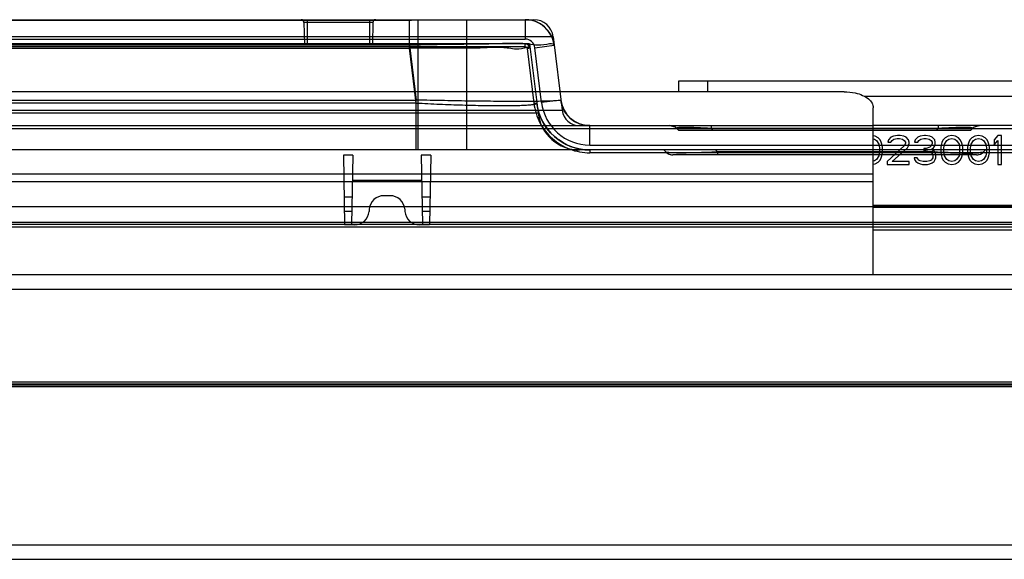
# Model space of a CAD drawing. Units: millimetres. Extents: x 0 to 1134, y 0 to 804.
# Drawn here: x 446 to 471, y 637 to 651 of the extents above; entities that cross this region are included whole.
import ezdxf

# ---------------------------------------------------------------- set-up
doc = ezdxf.new("R2010")
doc.units = ezdxf.units.MM
doc.header["$LTSCALE"] = 65.395
doc.layers.add('00_COMPONENTS_22_5_1', color=7, linetype='CONTINUOUS')
doc.layers.add('7_ALL_FEATURES', color=7, linetype='CONTINUOUS')

msp = doc.modelspace()

# ---------------------------------------------------------------- linework, layer by layer
at = {"layer": '00_COMPONENTS_22_5_1', "color": 7, "linetype": 'Continuous'}
for p, q in [((488.766, 646.377), (467.723, 646.377)), ((484.321, 646.327), (467.723, 646.327)), ((467.723, 645.752), (489.723, 645.752))]:
    msp.add_line(p, q, dxfattribs=at)
at = {"layer": '7_ALL_FEATURES', "color": 6, "linetype": 'Continuous'}
for p, q in [((216.671, 651.152), (458.996, 651.152)), ((455.848, 651.127), (430.698, 651.127)), ((454.857, 651.078), (453.088, 651.078)), ((453.088, 651.078), (453.098, 650.527)), ((453.173, 651.152), (453.173, 650.527)), ((454.773, 651.152), (454.773, 650.527)), ((454.857, 651.078), (454.848, 650.527)), ((455.797, 650.417), (455.797, 651.152)), ((456.023, 647.802), (456.023, 651.152)), ((457.273, 647.802), (457.273, 651.152)), ((458.775, 651.152), (458.775, 650.652)), ((459.492, 650.713), (245.002, 650.713)), ((459.492, 650.713), (459.724, 648.822)), ((458.885, 650.527), (216.671, 650.527)), ((455.797, 650.493), (219.648, 650.493)), ((436.638, 650.652), (458.775, 650.652)), ((458.775, 650.454), (436.638, 650.454)), ((455.797, 650.493), (455.97, 649.086)), ((458.775, 650.454), (458.775, 650.527)), ((458.818, 650.519), (458.797, 650.525)), ((458.839, 650.509), (458.818, 650.519)), ((458.857, 650.496), (458.839, 650.509)), ((458.873, 650.479), (458.857, 650.496)), ((458.885, 650.46), (458.873, 650.479)), ((458.885, 650.527), (459.104, 648.746)), ((458.894, 650.439), (458.885, 650.46)), ((458.899, 650.417), (458.894, 650.439)), ((459.023, 650.432), (459.519, 650.493)), ((219.648, 650.417), (455.797, 650.417)), ((455.97, 649.009), (455.797, 650.417)), ((458.824, 650.41), (458.997, 649.002)), ((459.195, 649.025), (459.023, 650.432)), ((434.462, 649.086), (455.97, 649.086)), ((455.97, 649.009), (434.462, 649.009)), ((455.97, 647.802), (455.97, 649.086)), ((459.096, 648.869), (459.071, 649.009)), ((459.692, 649.086), (459.195, 649.025)), ((244.77, 648.822), (459.724, 648.822)), ((459.104, 648.746), (244.77, 648.746)), ((459.188, 648.6), (459.135, 648.733)), ((191.112, 648.427), (467.723, 648.427)), ((459.333, 648.356), (459.254, 648.475)), ((460.436, 647.927), (460.436, 648.427)), ((462.494, 648.427), (462.527, 648.425)), ((463.555, 648.427), (463.555, 648.354)), ((469.391, 648.427), (469.391, 648.354)), ((483.855, 648.344), (191.59, 648.344)), ((459.424, 648.247), (459.333, 648.357)), ((459.525, 648.147), (459.423, 648.247)), ((462.671, 648.354), (462.723, 648.302)), ((470.223, 648.302), (462.723, 648.302)), ((469.391, 648.354), (463.555, 648.354)), ((463.607, 648.302), (463.555, 648.354)), ((469.339, 648.302), (469.391, 648.354)), ((470.274, 648.354), (470.223, 648.302)), ((459.636, 648.058), (459.525, 648.147)), ((459.756, 647.982), (459.636, 648.059)), ((459.883, 647.918), (459.756, 647.982)), ((460.016, 647.868), (459.883, 647.918)), ((460.436, 647.927), (487.978, 647.927)), ((487.948, 647.802), (187.497, 647.802)), ((454.345, 647.671), (454.1, 647.671)), ((454.1, 647.671), (454.131, 645.877)), ((454.345, 647.671), (454.314, 645.877)), ((456.345, 647.671), (456.1, 647.671)), ((456.1, 647.671), (456.131, 645.877)), ((456.345, 647.671), (456.314, 645.877)), ((460.154, 647.831), (460.016, 647.868)), ((460.294, 647.809), (460.153, 647.831)), ((460.436, 647.802), (460.293, 647.809)), ((460.436, 647.802), (460.436, 647.729)), ((487.93, 647.729), (460.436, 647.729)), ((462.339, 647.802), (462.391, 647.75)), ((470.378, 647.677), (462.567, 647.677)), ((463.716, 647.75), (463.665, 647.802)), ((469.229, 647.75), (463.716, 647.75)), ((463.716, 647.75), (463.716, 647.677)), ((469.229, 647.75), (469.281, 647.802)), ((469.229, 647.75), (469.229, 647.677)), ((470.607, 647.802), (470.555, 647.75)), ((456.109, 647.177), (454.337, 647.177)), ((454.334, 647.028), (456.111, 647.028)), ((454.119, 646.594), (454.327, 646.594)), ((455.304, 646.627), (455.141, 646.627)), ((456.119, 646.594), (456.327, 646.594)), ((185.361, 646.35), (490.085, 646.35)), ((454.32, 646.219), (454.125, 646.219)), ((454.768, 646.285), (454.762, 646.219)), ((455.678, 646.285), (455.683, 646.219)), ((456.32, 646.219), (456.125, 646.219)), ((490.085, 645.933), (185.361, 645.933)), ((489.902, 645.887), (402.91, 645.887)), ((402.91, 645.826), (489.902, 645.826)), ((454.388, 645.877), (454.131, 645.877)), ((456.314, 645.877), (456.057, 645.877)), ((492.053, 641.712), (183.392, 641.712)), ((492.044, 641.711), (183.402, 641.711)), ((491.969, 641.784), (183.477, 641.784)), ((490.548, 641.83), (184.898, 641.83)), ((490.548, 641.755), (184.898, 641.755))]:
    msp.add_line(p, q, dxfattribs=at)
at = {"layer": '7_ALL_FEATURES', "color": 7, "linetype": 'Continuous'}
for p, q in [((462.723, 649.577), (482.723, 649.577)), ((462.723, 649.3), (462.723, 649.577)), ((463.473, 649.3), (463.473, 649.577)), ((466.973, 649.3), (433.473, 649.3)), ((482.723, 649.177), (467.506, 649.177)), ((467.723, 644.602), (467.723, 648.887)), ((481.973, 648.427), (467.723, 648.427)), ((467.77, 648.161), (467.723, 648.169)), ((467.848, 648.113), (467.77, 648.161)), ((468.238, 648.161), (468.176, 648.129)), ((468.348, 648.177), (468.238, 648.161)), ((468.41, 648.177), (468.348, 648.177)), ((468.504, 648.161), (468.41, 648.177)), ((468.566, 648.129), (468.504, 648.161)), ((468.926, 648.161), (468.863, 648.129)), ((469.035, 648.177), (468.926, 648.161)), ((469.066, 648.177), (469.035, 648.177)), ((469.176, 648.161), (469.066, 648.177)), ((469.238, 648.129), (469.176, 648.161)), ((469.645, 648.161), (469.566, 648.113)), ((469.738, 648.177), (469.645, 648.161)), ((469.832, 648.161), (469.738, 648.177)), ((469.91, 648.113), (469.832, 648.161)), ((470.332, 648.161), (470.254, 648.113)), ((470.426, 648.177), (470.332, 648.161)), ((470.52, 648.161), (470.426, 648.177)), ((470.598, 648.113), (470.52, 648.161)), ((470.926, 648.177), (470.832, 648.065)), ((471.02, 648.177), (470.926, 648.177)), ((471.02, 647.427), (471.02, 648.177)), ((467.723, 648.088), (467.754, 648.081)), ((467.754, 648.081), (467.801, 648.049)), ((467.801, 648.049), (467.863, 647.954)), ((467.895, 648.065), (467.848, 648.113)), ((467.863, 647.954), (467.879, 647.858)), ((467.926, 648.001), (467.895, 648.065)), ((467.941, 647.954), (467.926, 648.001)), ((467.957, 647.874), (467.941, 647.954)), ((468.52, 647.906), (468.082, 647.507)), ((468.113, 648.065), (468.098, 648.001)), ((468.098, 648.001), (468.176, 648.001)), ((468.176, 648.129), (468.113, 648.065)), ((468.176, 648.001), (468.207, 648.049)), ((468.207, 648.049), (468.254, 648.081)), ((468.254, 648.081), (468.332, 648.097)), ((468.332, 648.097), (468.395, 648.097)), ((468.395, 648.097), (468.473, 648.081)), ((468.473, 648.081), (468.52, 648.049)), ((468.52, 648.049), (468.551, 648.001)), ((468.551, 647.97), (468.52, 647.906)), ((468.551, 648.001), (468.551, 647.97)), ((468.629, 648.065), (468.566, 648.129)), ((468.598, 647.858), (468.629, 647.906)), ((468.645, 648.001), (468.629, 648.065)), ((468.629, 647.906), (468.645, 647.97)), ((468.645, 647.97), (468.645, 648.001)), ((468.801, 648.065), (468.785, 648.001)), ((468.785, 648.001), (468.863, 648.001)), ((468.863, 648.129), (468.801, 648.065)), ((468.863, 648.001), (468.895, 648.049)), ((468.895, 648.049), (468.941, 648.081)), ((468.941, 648.081), (469.02, 648.097)), ((469.02, 648.097), (469.082, 648.097)), ((469.082, 648.097), (469.16, 648.081)), ((469.16, 648.081), (469.207, 648.049)), ((469.207, 647.906), (469.176, 647.874)), ((469.207, 648.049), (469.238, 648.001)), ((469.238, 647.97), (469.207, 647.906)), ((469.301, 648.065), (469.238, 648.129)), ((469.238, 648.001), (469.238, 647.97)), ((469.27, 647.858), (469.301, 647.906)), ((469.316, 648.001), (469.301, 648.065)), ((469.301, 647.906), (469.316, 647.97)), ((469.316, 647.97), (469.316, 648.001)), ((469.473, 647.954), (469.457, 647.874)), ((469.488, 648.001), (469.473, 647.954)), ((469.52, 648.065), (469.488, 648.001)), ((469.566, 648.113), (469.52, 648.065)), ((469.535, 647.858), (469.551, 647.954)), ((469.551, 647.954), (469.613, 648.049)), ((469.613, 648.049), (469.66, 648.081)), ((469.66, 648.081), (469.738, 648.097)), ((469.738, 648.097), (469.816, 648.081)), ((469.816, 648.081), (469.863, 648.049)), ((469.863, 648.049), (469.926, 647.954)), ((469.957, 648.065), (469.91, 648.113)), ((469.926, 647.954), (469.941, 647.858)), ((469.988, 648.001), (469.957, 648.065)), ((470.004, 647.954), (469.988, 648.001)), ((470.02, 647.874), (470.004, 647.954)), ((470.16, 647.954), (470.145, 647.874)), ((470.176, 648.001), (470.16, 647.954)), ((470.207, 648.065), (470.176, 648.001)), ((470.254, 648.113), (470.207, 648.065)), ((470.223, 647.858), (470.238, 647.954)), ((470.238, 647.954), (470.301, 648.049)), ((470.301, 648.049), (470.348, 648.081)), ((470.348, 648.081), (470.426, 648.097)), ((470.426, 648.097), (470.504, 648.081)), ((470.504, 648.081), (470.551, 648.049)), ((470.551, 648.049), (470.613, 647.954)), ((470.645, 648.065), (470.598, 648.113)), ((470.613, 647.954), (470.629, 647.858)), ((470.676, 648.001), (470.645, 648.065)), ((470.691, 647.954), (470.676, 648.001)), ((470.707, 647.874), (470.691, 647.954)), ((470.832, 648.065), (470.832, 647.938)), ((470.832, 647.938), (470.926, 648.049)), ((470.926, 648.049), (470.926, 647.427)), ((467.879, 647.746), (467.863, 647.65)), ((467.879, 647.858), (467.879, 647.746)), ((467.941, 647.65), (467.957, 647.73)), ((467.957, 647.73), (467.957, 647.874)), ((468.207, 647.507), (468.598, 647.858)), ((469.082, 647.842), (469.02, 647.842)), ((469.02, 647.842), (469.02, 647.778)), ((469.02, 647.778), (469.082, 647.778)), ((469.176, 647.874), (469.082, 647.842)), ((469.082, 647.778), (469.176, 647.762)), ((469.176, 647.762), (469.223, 647.73)), ((469.207, 647.81), (469.27, 647.858)), ((469.285, 647.778), (469.207, 647.81)), ((469.223, 647.73), (469.254, 647.666)), ((469.254, 647.666), (469.254, 647.603)), ((469.316, 647.73), (469.285, 647.778)), ((469.332, 647.666), (469.316, 647.73)), ((469.332, 647.603), (469.332, 647.666)), ((469.457, 647.874), (469.457, 647.73)), ((469.457, 647.73), (469.473, 647.65)), ((469.535, 647.746), (469.535, 647.858)), ((469.551, 647.65), (469.535, 647.746)), ((469.941, 647.746), (469.926, 647.65)), ((469.941, 647.858), (469.941, 647.746)), ((470.004, 647.65), (470.02, 647.73)), ((470.02, 647.73), (470.02, 647.874)), ((470.145, 647.874), (470.145, 647.73)), ((470.145, 647.73), (470.16, 647.65)), ((470.223, 647.746), (470.223, 647.858)), ((470.238, 647.65), (470.223, 647.746)), ((470.629, 647.746), (470.613, 647.65)), ((470.629, 647.858), (470.629, 647.746)), ((470.691, 647.65), (470.707, 647.73)), ((470.707, 647.73), (470.707, 647.874)), ((467.754, 647.523), (467.723, 647.516)), ((467.723, 647.435), (467.77, 647.443)), ((467.801, 647.555), (467.754, 647.523)), ((467.77, 647.443), (467.848, 647.491)), ((467.863, 647.65), (467.801, 647.555)), ((467.848, 647.491), (467.895, 647.539)), ((467.895, 647.539), (467.926, 647.603)), ((467.926, 647.603), (467.941, 647.65)), ((468.082, 647.507), (468.082, 647.427)), ((468.082, 647.427), (468.645, 647.427)), ((468.645, 647.507), (468.207, 647.507)), ((468.645, 647.427), (468.645, 647.507)), ((468.848, 647.603), (468.77, 647.603)), ((468.77, 647.603), (468.785, 647.555)), ((468.785, 647.555), (468.816, 647.507)), ((468.816, 647.507), (468.863, 647.475)), ((468.863, 647.571), (468.848, 647.603)), ((468.895, 647.539), (468.863, 647.571)), ((468.863, 647.475), (468.926, 647.443)), ((468.926, 647.523), (468.895, 647.539)), ((469.004, 647.507), (468.926, 647.523)), ((468.926, 647.443), (468.988, 647.427)), ((468.988, 647.427), (469.113, 647.427)), ((469.098, 647.507), (469.004, 647.507)), ((469.176, 647.523), (469.098, 647.507)), ((469.113, 647.427), (469.176, 647.443)), ((469.207, 647.539), (469.176, 647.523)), ((469.176, 647.443), (469.238, 647.475)), ((469.238, 647.571), (469.207, 647.539)), ((469.254, 647.603), (469.238, 647.571)), ((469.238, 647.475), (469.285, 647.507)), ((469.285, 647.507), (469.316, 647.555)), ((469.316, 647.555), (469.332, 647.603)), ((469.473, 647.65), (469.488, 647.603)), ((469.488, 647.603), (469.52, 647.539)), ((469.52, 647.539), (469.566, 647.491)), ((469.613, 647.555), (469.551, 647.65)), ((469.566, 647.491), (469.645, 647.443)), ((469.66, 647.523), (469.613, 647.555)), ((469.645, 647.443), (469.738, 647.427)), ((469.738, 647.507), (469.66, 647.523)), ((469.816, 647.523), (469.738, 647.507)), ((469.738, 647.427), (469.832, 647.443)), ((469.863, 647.555), (469.816, 647.523)), ((469.832, 647.443), (469.91, 647.491)), ((469.926, 647.65), (469.863, 647.555)), ((469.91, 647.491), (469.957, 647.539)), ((469.957, 647.539), (469.988, 647.603)), ((469.988, 647.603), (470.004, 647.65)), ((470.16, 647.65), (470.176, 647.603)), ((470.176, 647.603), (470.207, 647.539)), ((470.207, 647.539), (470.254, 647.491)), ((470.301, 647.555), (470.238, 647.65)), ((470.254, 647.491), (470.332, 647.443)), ((470.348, 647.523), (470.301, 647.555)), ((470.332, 647.443), (470.426, 647.427)), ((470.426, 647.507), (470.348, 647.523)), ((470.504, 647.523), (470.426, 647.507)), ((470.426, 647.427), (470.52, 647.443)), ((470.551, 647.555), (470.504, 647.523)), ((470.52, 647.443), (470.598, 647.491)), ((470.613, 647.65), (470.551, 647.555)), ((470.598, 647.491), (470.645, 647.539)), ((470.645, 647.539), (470.676, 647.603)), ((470.676, 647.603), (470.691, 647.65)), ((470.926, 647.427), (471.02, 647.427)), ((432.723, 647.191), (467.723, 647.191)), ((467.723, 646.983), (432.723, 646.983)), ((178.223, 644.602), (497.098, 644.602)), ((178.473, 644.227), (497.473, 644.227)), ((178.473, 637.652), (497.473, 637.652)), ((178.515, 637.277), (497.098, 637.277))]:
    msp.add_line(p, q, dxfattribs=at)
at = {"layer": '7_ALL_FEATURES', "color": 6, "linetype": 'Continuous'}
for points in [[(459.519, 650.493), (459.502, 650.582), (459.475, 650.669), (459.438, 650.751), (459.391, 650.829), (459.335, 650.9), (459.271, 650.964), (459.2, 651.019), (459.123, 651.066), (459.04, 651.103), (458.954, 651.13), (458.865, 651.147), (458.775, 651.152)], [(458.819, 650.519), (458.797, 650.525), (458.775, 650.527)], [(459.254, 648.475), (459.188, 648.601), (459.135, 648.733), (459.096, 648.869), (459.071, 649.009)], [(460.436, 648.427), (460.346, 648.432), (460.257, 648.449), (460.17, 648.476), (460.088, 648.513), (460.01, 648.56), (459.939, 648.615), (459.875, 648.679), (459.819, 648.75), (459.772, 648.828), (459.735, 648.91), (459.708, 648.997), (459.692, 649.086)], [(462.494, 648.427), (462.527, 648.425), (462.559, 648.418), (462.59, 648.408), (462.619, 648.393), (462.646, 648.375), (462.671, 648.354)], [(470.274, 648.354), (470.299, 648.375), (470.326, 648.393), (470.356, 648.408), (470.386, 648.418), (470.419, 648.425), (470.451, 648.427)], [(470.274, 648.354), (470.299, 648.375), (470.326, 648.393), (470.356, 648.408), (470.386, 648.418), (470.419, 648.425), (470.451, 648.427)], [(462.59, 648.408), (462.619, 648.393), (462.646, 648.375), (462.671, 648.354)], [(462.391, 647.75), (462.415, 647.729), (462.442, 647.71), (462.472, 647.696), (462.503, 647.685), (462.535, 647.679), (462.567, 647.677)], [(470.378, 647.677), (470.411, 647.679), (470.443, 647.685), (470.474, 647.696), (470.503, 647.71), (470.53, 647.729)], [(470.411, 647.679), (470.443, 647.685), (470.474, 647.696), (470.503, 647.71), (470.53, 647.729), (470.555, 647.75)]]:
    msp.add_lwpolyline(points, dxfattribs=at)
for centre, radius, start, end in [((453.013, 651.077), 0.075, 1, 90), ((454.932, 651.077), 0.075, 90, 179), ((458.775, 650.402), 0.75, 7, 90), ((458.996, 650.652), 0.5, 7, 90), ((458.775, 650.402), 0.25, 7, 90), ((458.775, 650.402), 0.125, 7, 90), ((460.436, 649.177), 1.375, 187, 270), ((460.436, 649.177), 1.25, 187, 270), ((460.436, 649.177), 0.75, 187, 270), ((460.171, 648.877), 1.075, 187, 270), ((460.171, 648.877), 0.45, 187, 270), ((462.494, 648.177), 0.25, 45, 90), ((470.451, 648.177), 0.25, 90, 135), ((462.567, 647.927), 0.25, 225, 270), ((470.378, 647.927), 0.25, 270, 315), ((455.141, 646.252), 0.375, 90, 175), ((455.304, 646.252), 0.375, 5, 90), ((454.388, 646.252), 0.375, 270, 355), ((456.057, 646.252), 0.375, 185, 270)]:
    msp.add_arc(centre, radius, start, end, dxfattribs=at)
for points, knots in [([(459.519, 650.493), (459.511, 650.555), (459.148, 650.463), (458.748, 650.568), (457.889, 650.515), (456.91, 650.522), (456.177, 650.502), (455.797, 650.493)], [0, 0, 0, 0, 0.050095, 0.191908, 0.414723, 0.69339, 1, 1, 1, 1]), ([(458.899, 650.417), (458.892, 650.468), (458.589, 650.357), (458.26, 650.463), (457.544, 650.407), (456.727, 650.427), (456.115, 650.419), (455.797, 650.417)], [0, 0, 0, 0, 0.049217, 0.190703, 0.413215, 0.692168, 1, 1, 1, 1]), ([(458.775, 650.454), (458.786, 650.454), (458.811, 650.445), (458.823, 650.422), (458.824, 650.41)], [0, 0, 0, 0, 0.500041, 1, 1, 1, 1]), ([(458.899, 650.417), (458.899, 650.418), (458.896, 650.417), (458.893, 650.418), (458.885, 650.417), (458.876, 650.416), (458.864, 650.415), (458.847, 650.413), (458.833, 650.411), (458.824, 650.41)], [0, 0, 0, 0, 0.017594, 0.071192, 0.16424, 0.29361, 0.453288, 0.632085, 1, 1, 1, 1]), ([(459.692, 649.086), (459.692, 649.084), (459.685, 649.079), (459.673, 649.077), (459.65, 649.073), (459.604, 649.068), (459.524, 649.062), (459.403, 649.058), (459.248, 649.054), (459.062, 649.051), (458.845, 649.049), (458.601, 649.048), (458.331, 649.049), (457.927, 649.052), (457.38, 649.058), (456.689, 649.07), (456.212, 649.08), (455.97, 649.086)], [0, 0, 0, 0, 0.00155, 0.005147, 0.011043, 0.019277, 0.042757, 0.075437, 0.117067, 0.167262, 0.225568, 0.291415, 0.364175, 0.443119, 0.616405, 0.804461, 1, 1, 1, 1]), ([(455.97, 649.009), (456.173, 648.999), (456.571, 648.98), (457.148, 648.959), (457.68, 648.945), (458.145, 648.94), (458.483, 648.943), (458.706, 648.951), (458.834, 648.958), (458.935, 648.967), (459, 648.977), (459.039, 648.986), (459.058, 648.993), (459.072, 649.003), (459.071, 649.009)], [0, 0, 0, 0, 0.195756, 0.383832, 0.556906, 0.708308, 0.831945, 0.881935, 0.923371, 0.955836, 0.979205, 0.987498, 0.993586, 1, 1, 1, 1]), ([(458.997, 649.002), (459.006, 649.004), (459.02, 649.005), (459.037, 649.007), (459.049, 649.008), (459.058, 649.009), (459.065, 649.01), (459.069, 649.009), (459.071, 649.01), (459.071, 649.009)], [0, 0, 0, 0, 0.367986, 0.546784, 0.706446, 0.835795, 0.928823, 0.982409, 1, 1, 1, 1]), ([(458.997, 649.003), (459.021, 648.829), (459.124, 648.487), (459.455, 648.07), (459.909, 647.793), (460.261, 647.732), (460.436, 647.729)], [0, 0, 0, 0, 0.251767, 0.500024, 0.748318, 1, 1, 1, 1]), ([(463.555, 648.354), (463.433, 648.361), (463.256, 648.371), (463.031, 648.379), (462.908, 648.381), (462.825, 648.381), (462.776, 648.379), (462.742, 648.377), (462.719, 648.375), (462.702, 648.373), (462.687, 648.37), (462.674, 648.367), (462.667, 648.36), (462.669, 648.355), (462.671, 648.354)], [0, 0, 0, 0, 0.408108, 0.593816, 0.752142, 0.817257, 0.871801, 0.915384, 0.933165, 0.948366, 0.971401, 0.985598, 0.993054, 1, 1, 1, 1]), ([(462.671, 648.354), (462.669, 648.355), (462.667, 648.36), (462.674, 648.367), (462.687, 648.37), (462.702, 648.373), (462.719, 648.375), (462.742, 648.377), (462.776, 648.379), (462.825, 648.381), (462.908, 648.381), (463.031, 648.379), (463.255, 648.371), (463.433, 648.361), (463.555, 648.354)], [0, 0, 0, 0, 0.006946, 0.014401, 0.028596, 0.051627, 0.066826, 0.084604, 0.12818, 0.182717, 0.247826, 0.406148, 0.591864, 1, 1, 1, 1]), ([(469.391, 648.354), (469.512, 648.361), (469.69, 648.371), (469.915, 648.379), (470.037, 648.381), (470.12, 648.381), (470.169, 648.379), (470.204, 648.377), (470.226, 648.375), (470.243, 648.373), (470.259, 648.37), (470.271, 648.367), (470.279, 648.36), (470.276, 648.355), (470.274, 648.354)], [0, 0, 0, 0, 0.408108, 0.593816, 0.752142, 0.817257, 0.871801, 0.915384, 0.933165, 0.948366, 0.971401, 0.985598, 0.993054, 1, 1, 1, 1]), ([(470.274, 648.354), (470.276, 648.355), (470.279, 648.36), (470.271, 648.367), (470.259, 648.37), (470.243, 648.373), (470.226, 648.375), (470.204, 648.377), (470.169, 648.379), (470.12, 648.381), (470.037, 648.381), (469.915, 648.379), (469.69, 648.371), (469.512, 648.361), (469.391, 648.354)], [0, 0, 0, 0, 0.006946, 0.014401, 0.028596, 0.051627, 0.066826, 0.084604, 0.12818, 0.182717, 0.247826, 0.406148, 0.591864, 1, 1, 1, 1]), ([(463.716, 647.75), (463.62, 647.746), (463.441, 647.738), (463.188, 647.729), (462.97, 647.724), (462.786, 647.722), (462.637, 647.724), (462.52, 647.727), (462.444, 647.736), (462.4, 647.741), (462.391, 647.75)], [0, 0, 0, 0, 0.216676, 0.406664, 0.570342, 0.708384, 0.821397, 0.909266, 0.969917, 1, 1, 1, 1]), ([(469.229, 647.75), (469.325, 647.746), (469.505, 647.738), (469.757, 647.729), (469.975, 647.724), (470.159, 647.722), (470.308, 647.724), (470.426, 647.727), (470.501, 647.736), (470.545, 647.741), (470.555, 647.75)], [0, 0, 0, 0, 0.216676, 0.406664, 0.570342, 0.708385, 0.821398, 0.909267, 0.969918, 1, 1, 1, 1]), ([(470.555, 647.75), (470.546, 647.741), (470.503, 647.736), (470.428, 647.727), (470.312, 647.724), (470.164, 647.722), (469.981, 647.724), (469.763, 647.729), (469.509, 647.738), (469.327, 647.746), (469.229, 647.75)], [0, 0, 0, 0, 0.029223, 0.088635, 0.175635, 0.288064, 0.425205, 0.588321, 0.77941, 1, 1, 1, 1])]:
    msp.add_open_spline(points, degree=3, knots=knots, dxfattribs=at)
at = {"layer": '7_ALL_FEATURES', "color": 7, "linetype": 'Continuous'}
msp.add_open_spline([(466.973, 649.3), (467.069, 649.3), (467.232, 649.283), (467.443, 649.216), (467.594, 649.129), (467.696, 649.019), (467.723, 648.929), (467.723, 648.887)], degree=3, knots=[0, 0, 0, 0, 0.310828, 0.524786, 0.710947, 0.866378, 1, 1, 1, 1], dxfattribs=at)

doc.saveas('drawing.dxf')
